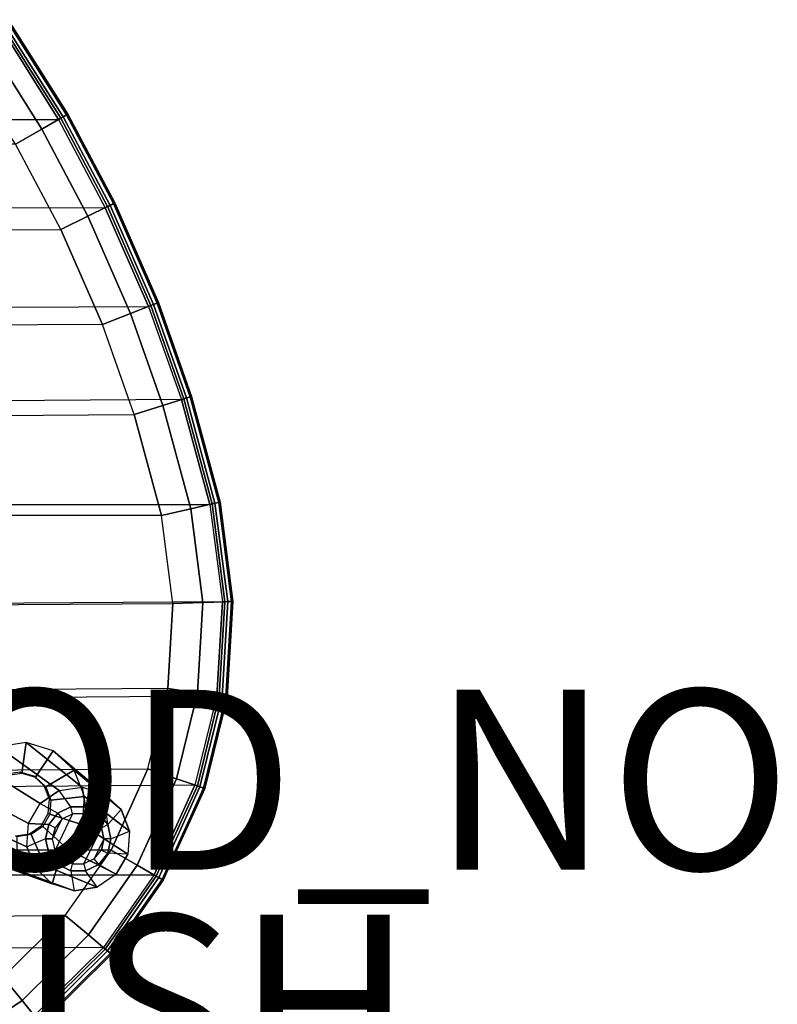
# Model space of a CAD drawing. Units: inches. Extents: x -8.7 to 14.7, y -14 to 9.6.
# Drawn here: x 6.3 to 14.7, y -5.5 to 5.4 of the extents above; entities that cross this region are included whole.
import ezdxf

# ---------------------------------------------------------------- set-up
doc = ezdxf.new("R2010")
doc.units = ezdxf.units.IN
doc.header["$MEASUREMENT"] = 0
for name, color, linetype in [('SEAT-FINISH', 7, 'Continuous'), ('SEAT-PROD_NO', 7, 'Continuous'), ('TABLE-BASE', 6, 'Continuous'), ('TABLE-GLIDE', 6, 'Continuous'), ('TABLE-TOP', 6, 'Continuous')]:
    doc.layers.add(name, color=color, linetype=linetype)
doc.styles.get("Standard").update_dxf_attribs({"font": 'arial.ttf'})

msp = doc.modelspace()

# ---------------------------------------------------------------- linework, layer by layer
at = {"layer": 'TABLE-BASE'}
for points in [[(6.998, -3.081, 0.584), (6.377, -2.586, 17.264), (6.065, -2.633, 17.254), (6.744, -3.119, 0.575)], [(6.327, -2.926, 17.884), (6.377, -2.586, 17.264), (6.065, -2.633, 17.254), (6.171, -2.949, 17.879)], [(6.478, -2.972, 17.891), (6.678, -2.679, 17.278), (6.377, -2.586, 17.264), (6.327, -2.926, 17.884)], [(7.244, -3.157, 0.595), (6.678, -2.679, 17.278), (6.377, -2.586, 17.264), (6.998, -3.081, 0.584)], [(6.744, -3.119, 0.575), (6.065, -2.633, 17.254), (5.804, -2.811, 17.248), (6.532, -3.264, 0.57)], [(6.594, -3.08, 17.898), (6.91, -2.893, 17.291), (6.678, -2.679, 17.278), (6.478, -2.972, 17.891)], [(7.432, -3.331, 0.605), (6.91, -2.893, 17.291), (6.678, -2.679, 17.278), (7.244, -3.157, 0.595)], [(6.532, -3.264, 0.57), (5.804, -2.811, 17.248), (5.647, -3.084, 17.248), (6.403, -3.487, 0.57)], [(6.327, -2.926, 17.884), (6.309, -2.915, 18.356), (6.153, -2.939, 18.351), (6.171, -2.949, 17.879)], [(6.478, -2.972, 17.891), (6.46, -2.962, 18.363), (6.309, -2.915, 18.356), (6.327, -2.926, 17.884)], [(6.651, -3.227, 17.903), (7.025, -3.187, 17.302), (6.91, -2.893, 17.291), (6.594, -3.08, 17.898)], [(7.526, -3.571, 0.614), (7.025, -3.187, 17.302), (6.91, -2.893, 17.291), (7.432, -3.331, 0.605)], [(6.594, -3.08, 17.898), (6.576, -3.069, 18.37), (6.46, -2.962, 18.363), (6.478, -2.972, 17.891)], [(6.403, -3.487, 0.57), (5.647, -3.084, 17.248), (5.623, -3.399, 17.254), (6.384, -3.744, 0.575)], [(6.874, -3.302, 0.236), (6.744, -3.119, 0.575), (6.532, -3.264, 0.57), (6.728, -3.372, 0.236)], [(6.651, -3.227, 17.903), (6.634, -3.216, 18.375), (6.576, -3.069, 18.37), (6.594, -3.08, 17.898)], [(6.998, -3.081, 0.584), (7.036, -3.302, 0.236), (6.874, -3.302, 0.236), (6.744, -3.119, 0.575)], [(7.036, -3.302, 0.236), (6.998, -3.081, 0.584), (7.244, -3.157, 0.595)], [(7.244, -3.157, 0.595), (7.036, -3.302, 0.236), (7.182, -3.372, 0.236)], [(7.244, -3.157, 0.595), (7.182, -3.372, 0.236), (7.283, -3.499, 0.236)], [(7.244, -3.157, 0.595), (7.432, -3.331, 0.605), (7.283, -3.499, 0.236)], [(6.532, -3.264, 0.57), (6.728, -3.372, 0.236), (6.627, -3.499, 0.236), (6.403, -3.487, 0.57)], [(6.64, -3.384, 17.906), (6.622, -3.374, 18.378), (6.634, -3.216, 18.375), (6.651, -3.227, 17.903)], [(6.64, -3.384, 17.906), (7.001, -3.502, 17.308), (7.025, -3.187, 17.302), (6.651, -3.227, 17.903)], [(7.506, -3.827, 0.619), (7.001, -3.502, 17.308), (7.025, -3.187, 17.302), (7.526, -3.571, 0.614)], [(6.561, -3.521, 17.906), (6.543, -3.511, 18.378), (6.622, -3.374, 18.378), (6.64, -3.384, 17.906)], [(6.561, -3.521, 17.906), (6.843, -3.775, 17.308), (7.001, -3.502, 17.308), (6.64, -3.384, 17.906)], [(7.319, -3.657, 0.236), (7.526, -3.571, 0.614), (7.432, -3.331, 0.605), (7.283, -3.499, 0.236)], [(6.384, -3.744, 0.575), (5.623, -3.399, 17.254), (5.738, -3.693, 17.264), (6.478, -3.983, 0.584)], [(6.403, -3.487, 0.57), (6.627, -3.499, 0.236), (6.591, -3.657, 0.236), (6.384, -3.744, 0.575)], [(6.274, -3.634, 17.898), (6.256, -3.623, 18.37), (6.412, -3.6, 18.375), (6.43, -3.61, 17.903)], [(6.43, -3.61, 17.903), (6.412, -3.6, 18.375), (6.543, -3.511, 18.378), (6.561, -3.521, 17.906)], [(6.43, -3.61, 17.903), (6.583, -3.953, 17.302), (6.843, -3.775, 17.308), (6.561, -3.521, 17.906)], [(7.378, -4.05, 0.619), (6.843, -3.775, 17.308), (7.001, -3.502, 17.308), (7.506, -3.827, 0.619)], [(7.506, -3.827, 0.619), (7.283, -3.815, 0.236), (7.319, -3.657, 0.236), (7.526, -3.571, 0.614)], [(6.478, -3.983, 0.584), (5.738, -3.693, 17.264), (5.969, -3.907, 17.278), (6.666, -4.158, 0.595)], [(6.274, -3.634, 17.898), (6.271, -4, 17.291), (6.583, -3.953, 17.302), (6.43, -3.61, 17.903)], [(6.591, -3.657, 0.236), (6.384, -3.744, 0.575), (6.478, -3.983, 0.584), (6.627, -3.815, 0.236)], [(6.478, -3.983, 0.584), (6.627, -3.815, 0.236), (6.728, -3.942, 0.236), (6.666, -4.158, 0.595)], [(7.166, -4.195, 0.614), (6.583, -3.953, 17.302), (6.843, -3.775, 17.308), (7.378, -4.05, 0.619)], [(7.182, -3.942, 0.236), (7.378, -4.05, 0.619), (7.506, -3.827, 0.619), (7.283, -3.815, 0.236)], [(6.666, -4.158, 0.595), (5.969, -3.907, 17.278), (6.271, -4, 17.291), (6.911, -4.233, 0.605)], [(6.911, -4.233, 0.605), (6.271, -4, 17.291), (6.583, -3.953, 17.302), (7.166, -4.195, 0.614)], [(6.666, -4.158, 0.595), (6.728, -3.942, 0.236), (6.874, -4.012, 0.236), (6.911, -4.233, 0.605)], [(6.874, -4.012, 0.236), (6.911, -4.233, 0.605), (7.166, -4.195, 0.614), (7.036, -4.012, 0.236)], [(7.166, -4.195, 0.614), (7.036, -4.012, 0.236), (7.182, -3.942, 0.236), (7.378, -4.05, 0.619)]]:
    msp.add_3dface(points, dxfattribs=at)
at = {"layer": 'TABLE-GLIDE'}
for points in [[(6.728, -3.372, 0.079), (6.728, -3.372, 0.236), (6.627, -3.499, 0.236), (6.627, -3.499, 0.079)], [(6.698, -3.533, 0), (6.627, -3.499, 0.079), (6.728, -3.372, 0.079), (6.777, -3.434, 0)], [(6.669, -3.657, 0), (6.777, -3.434, 0), (6.891, -3.379, 0), (6.698, -3.781, 0)], [(6.891, -3.379, 0), (6.698, -3.781, 0), (6.777, -3.88, 0), (7.018, -3.379, 0)], [(6.874, -3.302, 0.079), (6.874, -3.302, 0.236), (6.728, -3.372, 0.236), (6.728, -3.372, 0.079)], [(6.728, -3.372, 0.079), (6.777, -3.434, 0), (6.891, -3.379, 0), (6.874, -3.302, 0.079)], [(6.777, -3.88, 0), (7.018, -3.379, 0), (7.133, -3.434, 0), (6.891, -3.935, 0)], [(7.036, -3.302, 0.079), (7.036, -3.302, 0.236), (6.874, -3.302, 0.236), (6.874, -3.302, 0.079)], [(6.891, -3.379, 0), (6.874, -3.302, 0.079), (7.036, -3.302, 0.079), (7.018, -3.379, 0)], [(7.036, -3.302, 0.079), (7.018, -3.379, 0), (7.133, -3.434, 0), (7.182, -3.372, 0.079)], [(7.182, -3.372, 0.079), (7.182, -3.372, 0.236), (7.036, -3.302, 0.236), (7.036, -3.302, 0.079)], [(7.182, -3.372, 0.079), (7.133, -3.434, 0), (7.212, -3.533, 0), (7.283, -3.499, 0.079)], [(7.283, -3.499, 0.079), (7.283, -3.499, 0.236), (7.182, -3.372, 0.236), (7.182, -3.372, 0.079)], [(6.627, -3.499, 0.079), (6.627, -3.499, 0.236), (6.591, -3.657, 0.236), (6.591, -3.657, 0.079)], [(6.591, -3.657, 0.079), (6.669, -3.657, 0), (6.698, -3.533, 0), (6.627, -3.499, 0.079)], [(6.698, -3.533, 0), (6.669, -3.657, 0), (6.777, -3.434, 0)], [(7.133, -3.434, 0), (6.891, -3.935, 0), (7.018, -3.935, 0), (7.212, -3.533, 0)], [(7.212, -3.533, 0), (7.283, -3.499, 0.079), (7.319, -3.657, 0.079), (7.24, -3.657, 0)], [(7.319, -3.657, 0.079), (7.319, -3.657, 0.236), (7.283, -3.499, 0.236), (7.283, -3.499, 0.079)], [(7.018, -3.935, 0), (7.212, -3.533, 0), (7.24, -3.657, 0), (7.133, -3.88, 0)], [(6.591, -3.657, 0.079), (6.591, -3.657, 0.236), (6.627, -3.815, 0.236), (6.627, -3.815, 0.079)], [(6.627, -3.815, 0.079), (6.698, -3.781, 0), (6.669, -3.657, 0), (6.591, -3.657, 0.079)], [(7.24, -3.657, 0), (7.133, -3.88, 0), (7.212, -3.781, 0), (7.24, -3.657, 0)], [(7.319, -3.657, 0.079), (7.24, -3.657, 0), (7.212, -3.781, 0), (7.283, -3.815, 0.079)], [(7.283, -3.815, 0.079), (7.283, -3.815, 0.236), (7.319, -3.657, 0.236), (7.319, -3.657, 0.079)], [(6.777, -3.88, 0), (6.728, -3.942, 0.079), (6.627, -3.815, 0.079), (6.698, -3.781, 0)], [(6.627, -3.815, 0.079), (6.627, -3.815, 0.236), (6.728, -3.942, 0.236), (6.728, -3.942, 0.079)], [(7.212, -3.781, 0), (7.283, -3.815, 0.079), (7.182, -3.942, 0.079), (7.133, -3.88, 0)], [(7.182, -3.942, 0.079), (7.182, -3.942, 0.236), (7.283, -3.815, 0.236), (7.283, -3.815, 0.079)], [(6.874, -4.012, 0.079), (6.891, -3.935, 0), (6.777, -3.88, 0), (6.728, -3.942, 0.079)], [(7.018, -3.935, 0), (7.036, -4.012, 0.079), (6.874, -4.012, 0.079), (6.891, -3.935, 0)], [(7.182, -3.942, 0.079), (7.133, -3.88, 0), (7.018, -3.935, 0), (7.036, -4.012, 0.079)], [(6.728, -3.942, 0.079), (6.728, -3.942, 0.236), (6.874, -4.012, 0.236), (6.874, -4.012, 0.079)], [(6.874, -4.012, 0.079), (6.874, -4.012, 0.236), (7.036, -4.012, 0.236), (7.036, -4.012, 0.079)], [(7.036, -4.012, 0.079), (7.036, -4.012, 0.236), (7.182, -3.942, 0.236), (7.182, -3.942, 0.079)]]:
    msp.add_3dface(points, dxfattribs=at)
at = {"layer": 'TABLE-TOP'}
for points in [[(6.078, 5.376, 18.734), (-6.142, 5.282, 18.734), (-6.736, 4.335, 18.734), (6.736, 4.335, 18.734)], [(6.101, 5.392, 18.203), (6.761, 4.349, 18.203), (6.549, 4.226, 17.958), (5.9, 5.253, 17.958)], [(6.078, 5.376, 18.734), (6.736, 4.335, 18.734), (6.787, 4.364, 18.718), (6.127, 5.41, 18.718)], [(6.175, 5.443, 18.537), (6.838, 4.394, 18.537), (6.761, 4.349, 18.203), (6.101, 5.392, 18.203)], [(6.127, 5.41, 18.718), (6.787, 4.364, 18.718), (6.825, 4.386, 18.675), (6.162, 5.434, 18.675)], [(6.162, 5.434, 18.675), (6.825, 4.386, 18.675), (6.838, 4.394, 18.616), (6.175, 5.443, 18.616)], [(6.175, 5.443, 18.537), (6.175, 5.443, 18.616), (6.838, 4.394, 18.616), (6.838, 4.394, 18.537)], [(5.9, 5.253, 17.958), (6.549, 4.226, 17.958), (6.259, 4.059, 17.868), (5.624, 5.064, 17.868)], [(6.838, 4.394, 18.537), (7.362, 3.407, 18.537), (7.281, 3.368, 18.203), (6.761, 4.349, 18.203)], [(6.787, 4.364, 18.718), (7.309, 3.381, 18.718), (7.348, 3.4, 18.675), (6.825, 4.386, 18.675)], [(6.825, 4.386, 18.675), (7.348, 3.4, 18.675), (7.362, 3.407, 18.616), (6.838, 4.394, 18.616)], [(6.838, 4.394, 18.616), (6.838, 4.394, 18.537), (7.362, 3.407, 18.537), (7.362, 3.407, 18.616)], [(-6.736, 4.335, 18.734), (6.736, 4.335, 18.734), (7.256, 3.355, 18.734), (-7.281, 3.303, 18.734)], [(6.761, 4.349, 18.203), (7.281, 3.368, 18.203), (7.061, 3.261, 17.958), (6.549, 4.226, 17.958)], [(6.736, 4.335, 18.734), (7.256, 3.355, 18.734), (7.309, 3.381, 18.718), (6.787, 4.364, 18.718)], [(6.549, 4.226, 17.958), (7.061, 3.261, 17.958), (6.76, 3.114, 17.868), (6.259, 4.059, 17.868)], [(6.259, 4.059, 17.868), (-6.259, 4.059, 17.868), (-6.784, 3.064, 17.868), (6.76, 3.114, 17.868)], [(7.362, 3.407, 18.537), (7.846, 2.302, 18.537), (7.763, 2.269, 18.203), (7.281, 3.368, 18.203)], [(7.309, 3.381, 18.718), (7.791, 2.28, 18.718), (7.832, 2.296, 18.675), (7.348, 3.4, 18.675)], [(7.348, 3.4, 18.675), (7.832, 2.296, 18.675), (7.846, 2.302, 18.616), (7.362, 3.407, 18.616)], [(7.362, 3.407, 18.616), (7.362, 3.407, 18.537), (7.846, 2.302, 18.537), (7.846, 2.302, 18.616)], [(7.256, 3.355, 18.734), (-7.281, 3.303, 18.734), (-7.766, 2.182, 18.734), (7.736, 2.259, 18.734)], [(7.281, 3.368, 18.203), (7.763, 2.269, 18.203), (7.535, 2.179, 17.958), (7.061, 3.261, 17.958)], [(7.256, 3.355, 18.734), (7.736, 2.259, 18.734), (7.791, 2.28, 18.718), (7.309, 3.381, 18.718)], [(7.061, 3.261, 17.958), (7.535, 2.179, 17.958), (7.223, 2.057, 17.868), (6.76, 3.114, 17.868)], [(-6.784, 3.064, 17.868), (6.76, 3.114, 17.868), (7.223, 2.057, 17.868), (-7.252, 1.983, 17.868)], [(7.846, 2.302, 18.537), (8.214, 1.259, 18.537), (8.128, 1.232, 18.203), (7.763, 2.269, 18.203)], [(7.832, 2.296, 18.675), (8.199, 1.254, 18.675), (8.214, 1.259, 18.616), (7.846, 2.302, 18.616)], [(7.846, 2.302, 18.537), (7.846, 2.302, 18.616), (8.214, 1.259, 18.616), (8.214, 1.259, 18.537)], [(-7.766, 2.182, 18.734), (7.736, 2.259, 18.734), (8.101, 1.223, 18.734), (-8.137, 1.107, 18.734)], [(7.763, 2.269, 18.203), (8.128, 1.232, 18.203), (7.895, 1.159, 17.958), (7.535, 2.179, 17.958)], [(7.736, 2.259, 18.734), (8.101, 1.223, 18.734), (8.158, 1.241, 18.718), (7.791, 2.28, 18.718)], [(7.791, 2.28, 18.718), (8.158, 1.241, 18.718), (8.199, 1.254, 18.675), (7.832, 2.296, 18.675)], [(7.535, 2.179, 17.958), (7.895, 1.159, 17.958), (7.575, 1.059, 17.868), (7.223, 2.057, 17.868)], [(7.223, 2.057, 17.868), (-7.252, 1.983, 17.868), (-7.61, 0.946, 17.868), (7.575, 1.059, 17.868)], [(8.101, 1.223, 18.734), (-8.137, 1.107, 18.734), (-8.417, 0.058, 18.734), (8.416, 0.058, 18.734)], [(8.128, 1.232, 18.203), (8.444, 0.064, 18.203), (8.205, 0.01, 17.958), (7.895, 1.159, 17.958)], [(8.101, 1.223, 18.734), (8.416, 0.058, 18.734), (8.474, 0.071, 18.718), (8.158, 1.241, 18.718)], [(8.214, 1.259, 18.537), (8.532, 0.084, 18.537), (8.444, 0.064, 18.203), (8.128, 1.232, 18.203)], [(8.158, 1.241, 18.718), (8.474, 0.071, 18.718), (8.516, 0.081, 18.675), (8.199, 1.254, 18.675)], [(8.199, 1.254, 18.675), (8.516, 0.081, 18.675), (8.532, 0.084, 18.616), (8.214, 1.259, 18.616)], [(8.214, 1.259, 18.616), (8.214, 1.259, 18.537), (8.532, 0.084, 18.537), (8.532, 0.084, 18.616)], [(7.895, 1.159, 17.958), (8.205, 0.01, 17.958), (7.879, -0.065, 17.868), (7.575, 1.059, 17.868)], [(-7.61, 0.946, 17.868), (7.575, 1.059, 17.868), (7.879, -0.065, 17.868), (-7.879, -0.065, 17.868)], [(-8.417, 0.058, 18.734), (8.416, 0.058, 18.734), (8.557, -1.023, 18.734), (-8.56, -1.14, 18.734)], [(8.205, 0.01, 17.958), (8.34, -1.03, 17.958), (8.006, -1.041, 17.868), (7.879, -0.065, 17.868)], [(8.444, 0.064, 18.203), (8.585, -1.022, 18.203), (8.34, -1.03, 17.958), (8.205, 0.01, 17.958)], [(8.416, 0.058, 18.734), (8.557, -1.023, 18.734), (8.616, -1.021, 18.718), (8.474, 0.071, 18.718)], [(8.532, 0.084, 18.537), (8.675, -1.019, 18.537), (8.585, -1.022, 18.203), (8.444, 0.064, 18.203)], [(8.474, 0.071, 18.718), (8.616, -1.021, 18.718), (8.659, -1.019, 18.675), (8.516, 0.081, 18.675)], [(8.516, 0.081, 18.675), (8.659, -1.019, 18.675), (8.675, -1.019, 18.616), (8.532, 0.084, 18.616)], [(8.532, 0.084, 18.537), (8.532, 0.084, 18.616), (8.675, -1.019, 18.616), (8.675, -1.019, 18.537)], [(7.879, -0.065, 17.868), (-7.879, -0.065, 17.868), (-8.008, -1.147, 17.868), (8.006, -1.041, 17.868)], [(8.557, -1.023, 18.734), (-8.56, -1.14, 18.734), (-8.474, -2.196, 18.734), (8.495, -2.068, 18.734)], [(-8.008, -1.147, 17.868), (8.006, -1.041, 17.868), (7.95, -1.985, 17.868), (-7.931, -2.101, 17.868)], [(8.34, -1.03, 17.958), (8.281, -2.035, 17.958), (7.95, -1.985, 17.868), (8.006, -1.041, 17.868)], [(8.585, -1.022, 18.203), (8.523, -2.072, 18.203), (8.281, -2.035, 17.958), (8.34, -1.03, 17.958)], [(8.557, -1.023, 18.734), (8.495, -2.068, 18.734), (8.554, -2.076, 18.718), (8.616, -1.021, 18.718)], [(8.675, -1.019, 18.537), (8.612, -2.085, 18.537), (8.523, -2.072, 18.203), (8.585, -1.022, 18.203)], [(8.616, -1.021, 18.718), (8.554, -2.076, 18.718), (8.596, -2.083, 18.675), (8.659, -1.019, 18.675)], [(8.659, -1.019, 18.675), (8.596, -2.083, 18.675), (8.612, -2.085, 18.616), (8.675, -1.019, 18.616)], [(8.675, -1.019, 18.616), (8.675, -1.019, 18.537), (8.612, -2.085, 18.537), (8.612, -2.085, 18.616)], [(-8.474, -2.196, 18.734), (8.495, -2.068, 18.734), (8.252, -3.059, 18.734), (-8.205, -3.19, 18.734)], [(7.95, -1.985, 17.868), (-7.931, -2.101, 17.868), (-7.688, -2.999, 17.868), (7.73, -2.88, 17.868)], [(8.281, -2.035, 17.958), (8.047, -2.989, 17.958), (7.73, -2.88, 17.868), (7.95, -1.985, 17.868)], [(8.523, -2.072, 18.203), (8.279, -3.068, 18.203), (8.047, -2.989, 17.958), (8.281, -2.035, 17.958)], [(8.495, -2.068, 18.734), (8.252, -3.059, 18.734), (8.308, -3.078, 18.718), (8.554, -2.076, 18.718)], [(8.612, -2.085, 18.537), (8.363, -3.097, 18.537), (8.279, -3.068, 18.203), (8.523, -2.072, 18.203)], [(8.554, -2.076, 18.718), (8.308, -3.078, 18.718), (8.348, -3.092, 18.675), (8.596, -2.083, 18.675)], [(8.596, -2.083, 18.675), (8.348, -3.092, 18.675), (8.363, -3.097, 18.616), (8.612, -2.085, 18.616)], [(8.612, -2.085, 18.537), (8.612, -2.085, 18.616), (8.363, -3.097, 18.616), (8.363, -3.097, 18.537)], [(-7.688, -2.999, 17.868), (7.73, -2.88, 17.868), (7.32, -3.781, 17.868), (-7.321, -3.781, 17.868)], [(8.047, -2.989, 17.958), (7.61, -3.948, 17.958), (7.32, -3.781, 17.868), (7.73, -2.88, 17.868)], [(8.252, -3.059, 18.734), (-8.205, -3.19, 18.734), (-7.798, -4.057, 18.734), (7.798, -4.057, 18.734)], [(8.279, -3.068, 18.203), (7.822, -4.071, 18.203), (7.61, -3.948, 17.958), (8.047, -2.989, 17.958)], [(8.252, -3.059, 18.734), (7.798, -4.057, 18.734), (7.849, -4.086, 18.718), (8.308, -3.078, 18.718)], [(8.363, -3.097, 18.537), (7.9, -4.116, 18.537), (7.822, -4.071, 18.203), (8.279, -3.068, 18.203)], [(8.308, -3.078, 18.718), (7.849, -4.086, 18.718), (7.886, -4.108, 18.675), (8.348, -3.092, 18.675)], [(8.348, -3.092, 18.675), (7.886, -4.108, 18.675), (7.9, -4.116, 18.616), (8.363, -3.097, 18.616)], [(8.363, -3.097, 18.616), (8.363, -3.097, 18.537), (7.9, -4.116, 18.537), (7.9, -4.116, 18.616)], [(7.32, -3.781, 17.868), (-7.321, -3.781, 17.868), (-6.735, -4.598, 17.868), (6.811, -4.509, 17.868)], [(7.61, -3.948, 17.958), (7.068, -4.724, 17.958), (6.811, -4.509, 17.868), (7.32, -3.781, 17.868)], [(7.822, -4.071, 18.203), (7.256, -4.881, 18.203), (7.068, -4.724, 17.958), (7.61, -3.948, 17.958)], [(-7.798, -4.057, 18.734), (7.798, -4.057, 18.734), (7.234, -4.863, 18.734), (-7.15, -4.961, 18.734)], [(7.798, -4.057, 18.734), (7.234, -4.863, 18.734), (7.279, -4.901, 18.718), (7.849, -4.086, 18.718)], [(7.9, -4.116, 18.537), (7.325, -4.938, 18.537), (7.256, -4.881, 18.203), (7.822, -4.071, 18.203)], [(7.849, -4.086, 18.718), (7.279, -4.901, 18.718), (7.313, -4.928, 18.675), (7.886, -4.108, 18.675)], [(7.886, -4.108, 18.675), (7.313, -4.928, 18.675), (7.325, -4.938, 18.616), (7.9, -4.116, 18.616)], [(7.9, -4.116, 18.616), (7.9, -4.116, 18.537), (7.325, -4.938, 18.537), (7.325, -4.938, 18.616)], [(-6.735, -4.598, 17.868), (6.811, -4.509, 17.868), (6.119, -5.193, 17.868), (-6.051, -5.248, 17.868)], [(7.068, -4.724, 17.958), (6.33, -5.452, 17.958), (6.119, -5.193, 17.868), (6.811, -4.509, 17.868)], [(7.256, -4.881, 18.203), (6.485, -5.642, 18.203), (6.33, -5.452, 17.958), (7.068, -4.724, 17.958)], [(7.234, -4.863, 18.734), (-7.15, -4.961, 18.734), (-6.392, -5.681, 18.734), (6.467, -5.62, 18.734)], [(7.234, -4.863, 18.734), (6.467, -5.62, 18.734), (6.505, -5.666, 18.718), (7.279, -4.901, 18.718)], [(7.325, -4.938, 18.537), (6.542, -5.712, 18.537), (6.485, -5.642, 18.203), (7.256, -4.881, 18.203)], [(7.279, -4.901, 18.718), (6.505, -5.666, 18.718), (6.532, -5.7, 18.675), (7.313, -4.928, 18.675)], [(7.313, -4.928, 18.675), (6.532, -5.7, 18.675), (6.542, -5.712, 18.616), (7.325, -4.938, 18.616)], [(7.325, -4.938, 18.537), (7.325, -4.938, 18.616), (6.542, -5.712, 18.616), (6.542, -5.712, 18.537)], [(6.33, -5.452, 17.958), (5.452, -6.038, 17.958), (5.294, -5.743, 17.868), (6.119, -5.193, 17.868)], [(6.485, -5.642, 18.203), (5.567, -6.254, 18.203), (5.452, -6.038, 17.958), (6.33, -5.452, 17.958)]]:
    msp.add_3dface(points, dxfattribs=at)

# ---------------------------------------------------------------- texts
at = {"layer": 'SEAT-FINISH'}
msp.add_attdef('FINISH', (2, -6.5), '', height=2, dxfattribs=at)
at = {"layer": 'SEAT-PROD_NO', "flags": 8}
msp.add_attdef('PROD_NO', (2, -4), 'ASOSTT', height=2, dxfattribs=at)

doc.saveas('drawing.dxf')
